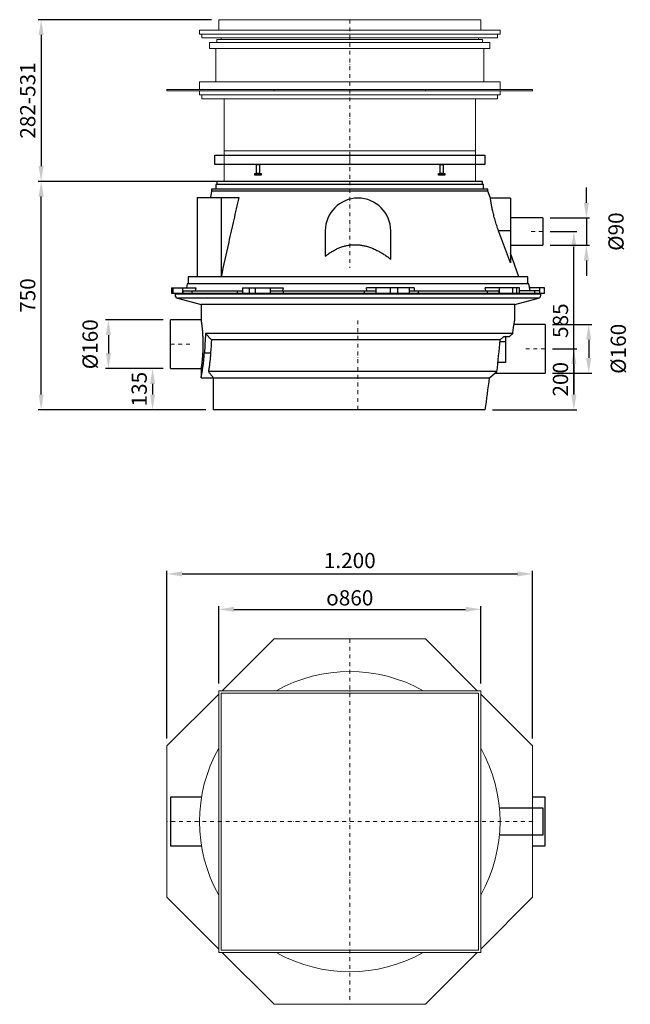
# Model space of a CAD drawing. Units: millimetres. Extents: x 8890 to 31009, y 8286 to 29371.
# Drawn here: x 13890 to 15894, y 16047 to 19281 of the extents above; entities that cross this region are included whole.
import ezdxf

# ---------------------------------------------------------------- set-up
doc = ezdxf.new("R2010")
doc.units = ezdxf.units.MM
doc.linetypes.add('STRICHPUNKT', pattern=[25.4, 12.7, -6.35, 0, -6.35])
doc.layers.add('Bemaßung', color=5, linetype='Continuous', lineweight=15)
doc.styles.get("Standard").update_dxf_attribs({"font": 'romans.shx', "width": 0.8})
doc.dimstyles.new('KESSEL Typ2014-20', dxfattribs={"dimscale": 20, "dimtxt": 2.5, "dimasz": 2.5, "dimexe": 0.5, "dimexo": 1.2, "dimtad": 1, "dimdec": 0, "dimlunit": 6, "dimtxsty": 'Standard', "dimcen": 2.5, "dimadec": 0, "dimazin": 0, "dimtfac": 1, "dimtdec": 0, "dimtmove": 2, "dimatfit": 3, "dimfxl": 1, "dimarcsym": 0})

# ---------------------------------------------------------------- blocks, each defined once
blk = doc.blocks.new('*D49')
at = {"layer": 'Bemaßung', "color": 0, "lineweight": -2, "transparency": 16777216}
for p, q in [((14361, 18295), (14171.2, 18295)), ((14181.2, 18245), (14181.2, 18185)), ((14361, 18135), (14171.2, 18135))]:
    blk.add_line(p, q, dxfattribs=at)
at = {"layer": 'Bemaßung', "color": 0, "transparency": 16777216}
for points in [[(14172.9, 18245), (14189.6, 18245), (14181.2, 18295)], [(14172.9, 18185), (14189.6, 18185), (14181.2, 18135)]]:
    blk.add_solid(points, dxfattribs=at)
at = {"layer": 'DEFPOINTS', "color": 0, "transparency": 16777216}
for p in [(14385, 18295), (14181.2, 18135), (14385, 18135)]:
    blk.add_point(p, dxfattribs=at)
at = {"layer": 'Bemaßung', "color": 0, "transparency": 16777216, "insert": (14127.5, 18215), "char_height": 50, "attachment_point": 5, "rotation": 90}
blk.add_mtext('%%c160', dxfattribs=at)
blk = doc.blocks.new('*D50')
at = {"layer": 'Bemaßung', "color": 0, "lineweight": -2, "transparency": 16777216}
for p, q in [((15749.5, 18680), (15749.5, 18730)), ((15630.5, 18630), (15759.5, 18630)), ((15749.5, 18630), (15749.5, 18540)), ((15630.5, 18540), (15759.5, 18540)), ((15749.5, 18490), (15749.5, 18440))]:
    blk.add_line(p, q, dxfattribs=at)
at = {"layer": 'Bemaßung', "color": 0, "transparency": 16777216}
for points in [[(15741.2, 18680), (15757.8, 18680), (15749.5, 18630)], [(15741.2, 18490), (15757.8, 18490), (15749.5, 18540)]]:
    blk.add_solid(points, dxfattribs=at)
at = {"layer": 'DEFPOINTS', "color": 0, "transparency": 16777216}
for p in [(15606.5, 18630), (15606.5, 18540), (15749.5, 18540)]:
    blk.add_point(p, dxfattribs=at)
at = {"layer": 'Bemaßung', "color": 0, "transparency": 16777216, "insert": (15853.2, 18585), "char_height": 50, "attachment_point": 5, "rotation": 90}
blk.add_mtext('%%c90', dxfattribs=at)
blk = doc.blocks.new('*D51')
at = {"layer": 'Bemaßung', "color": 0, "lineweight": -2, "transparency": 16777216}
for p, q in [((15638, 18280), (15767, 18280)), ((15757, 18230), (15757, 18170)), ((15638, 18120), (15767, 18120))]:
    blk.add_line(p, q, dxfattribs=at)
at = {"layer": 'Bemaßung', "color": 0, "transparency": 16777216}
for points in [[(15748.7, 18230), (15765.3, 18230), (15757, 18280)], [(15748.7, 18170), (15765.3, 18170), (15757, 18120)]]:
    blk.add_solid(points, dxfattribs=at)
at = {"layer": 'DEFPOINTS', "color": 0, "transparency": 16777216}
for p in [(15614, 18280), (15614, 18120), (15757, 18120)]:
    blk.add_point(p, dxfattribs=at)
at = {"layer": 'Bemaßung', "color": 0, "transparency": 16777216, "insert": (15860.7, 18200), "char_height": 50, "attachment_point": 5, "rotation": 90}
blk.add_mtext('%%c160', dxfattribs=at)
blk = doc.blocks.new('*D52')
at = {"layer": 'Bemaßung', "color": 0, "lineweight": -2, "transparency": 16777216}
for p, q in [((14513.1, 18750), (13950.4, 18750)), ((13960.4, 18050), (13960.4, 18700)), ((14501, 18000), (13950.4, 18000))]:
    blk.add_line(p, q, dxfattribs=at)
at = {"layer": 'Bemaßung', "color": 0, "transparency": 16777216}
for points in [[(13952.1, 18700), (13968.8, 18700), (13960.4, 18750)], [(13952.1, 18050), (13968.8, 18050), (13960.4, 18000)]]:
    blk.add_solid(points, dxfattribs=at)
at = {"layer": 'DEFPOINTS', "color": 0, "transparency": 16777216}
for p in [(13960.4, 18750), (14537.1, 18750), (14525, 18000)]:
    blk.add_point(p, dxfattribs=at)
at = {"layer": 'Bemaßung', "color": 0, "transparency": 16777216, "insert": (13922.9, 18375), "char_height": 50, "attachment_point": 5, "rotation": 90}
blk.add_mtext('750', dxfattribs=at)
blk = doc.blocks.new('*D53')
at = {"layer": 'Bemaßung', "color": 0, "lineweight": -2, "transparency": 16777216}
for p, q in [((15638, 18200), (15718.4, 18200)), ((15708.4, 18150), (15708.4, 18050)), ((15441.6, 18000), (15718.4, 18000))]:
    blk.add_line(p, q, dxfattribs=at)
at = {"layer": 'Bemaßung', "color": 0, "transparency": 16777216}
for points in [[(15700, 18150), (15716.7, 18150), (15708.4, 18200)], [(15700, 18050), (15716.7, 18050), (15708.4, 18000)]]:
    blk.add_solid(points, dxfattribs=at)
at = {"layer": 'DEFPOINTS', "color": 0, "transparency": 16777216}
for p in [(15614, 18200), (15417.6, 18000), (15708.4, 18000)]:
    blk.add_point(p, dxfattribs=at)
at = {"layer": 'Bemaßung', "color": 0, "transparency": 16777216, "insert": (15670.9, 18100), "char_height": 50, "attachment_point": 5, "rotation": 90}
blk.add_mtext('200', dxfattribs=at)
blk = doc.blocks.new('*D54')
at = {"layer": 'Bemaßung', "color": 0, "lineweight": -2, "transparency": 16777216}
for p, q in [((15630.5, 18585), (15718.4, 18585)), ((15708.4, 18050), (15708.4, 18535)), ((15441.6, 18000), (15718.4, 18000))]:
    blk.add_line(p, q, dxfattribs=at)
at = {"layer": 'Bemaßung', "color": 0, "transparency": 16777216}
for points in [[(15700, 18535), (15716.7, 18535), (15708.4, 18585)], [(15700, 18050), (15716.7, 18050), (15708.4, 18000)]]:
    blk.add_solid(points, dxfattribs=at)
at = {"layer": 'DEFPOINTS', "color": 0, "transparency": 16777216}
for p in [(15606.5, 18585), (15708.4, 18585), (15417.6, 18000)]:
    blk.add_point(p, dxfattribs=at)
at = {"layer": 'Bemaßung', "color": 0, "transparency": 16777216, "insert": (15670.9, 18292.5), "char_height": 50, "attachment_point": 5, "rotation": 90}
blk.add_mtext('585', dxfattribs=at)
blk = doc.blocks.new('8741069 - va')
for p, q in [((-463, 750), (-463, 740)), ((409, 750), (-462.9, 750)), ((409, 740), (409, 750)), ((-480.5, 718), (-484.1, 696.5)), ((-480.5, 724), (-480.5, 718)), ((426.5, 724), (-480.5, 724)), ((-466, 740), (-466, 724)), ((412, 740), (-466, 740)), ((412, 724), (412, 740)), ((426.5, 718), (426.5, 724)), ((434.8, 694.9), (426.5, 718)), ((-528, 696.5), (-528, 436.5)), ((-449.2, 696.5), (-449.2, 436.5)), ((-449.2, 696.5), (-390.8, 696.5)), ((500, 695), (434.8, 695)), ((500, 695), (500, 482.7)), ((606.5, 630), (500, 630)), ((606.5, 630), (606.5, 540)), ((-107.5, 587.5), (-107.5, 504)), ((107.5, 494.5), (107.5, 587.5)), ((500, 482.7), (461.5, 587.5)), ((500, 587.5), (461.5, 587.5)), ((500, 540), (606.5, 540)), ((528, 436.5), (500, 514)), ((-557, 436.5), (-557, 413)), ((557, 436.5), (-557, 436.5)), ((557, 413), (557, 436.5)), ((-611.9, 400), (-611.9, 382)), ((-611.9, 400), (-531.8, 400)), ((-611, 400), (-611, 382)), ((-606.2, 382), (-606.2, 400)), ((-575.5, 400), (-575.5, 382)), ((-573.9, 382), (-573.9, 390)), ((-573.9, 390), (-379.2, 390)), ((-560.7, 413), (-563, 400)), ((560.7, 413), (-560.7, 413)), ((-545.3, 390), (-545.3, 382)), ((-531.8, 400), (-533.9, 390)), ((-395, 382), (-395, 390)), ((-379.2, 400), (-379.2, 382)), ((-379.2, 400), (-245.3, 400)), ((-357.1, 400), (-357.1, 382)), ((-336.3, 382), (-336.3, 400)), ((-288.4, 400), (-288.4, 382)), ((-286.9, 382), (-286.9, 390)), ((-286.9, 390), (59, 390)), ((-245.3, 400), (-247.4, 390)), ((-245.8, 390), (-245.8, 382)), ((21, 382), (21, 390)), ((29.4, 390), (27.8, 400)), ((184.8, 400), (27.8, 400)), ((59, 390), (59, 382)), ((60.2, 382), (60.2, 400)), ((106, 400), (106, 382)), ((130.6, 382), (130.6, 400)), ((167.6, 400), (167.6, 382)), ((168.2, 390), (462.6, 390)), ((184.8, 400), (184, 390)), ((197.7, 390), (197.7, 382)), ((419.6, 390), (417.3, 400)), ((529.6, 400), (417.3, 400)), ((424.7, 382), (424.7, 390)), ((462.6, 390), (462.6, 382)), ((464.2, 382), (464.2, 400)), ((507, 400), (507, 382)), ((521, 382), (521, 400)), ((529.6, 382), (529.6, 400)), ((595.2, 390), (529.6, 390)), ((564.7, 390), (560.7, 413)), ((611.9, 400), (563, 400)), ((580, 382), (580, 390)), ((595.2, 390), (595.2, 382)), ((596.3, 382), (596.3, 400)), ((611.9, 382), (611.9, 400)), ((611.9, 382), (-611.9, 382)), ((-600, 380), (-600, 375.7)), ((600, 380), (-600, 380)), ((-592.6, 366), (-515, 345.2)), ((592.6, 366), (-592.6, 366)), ((-551.7, 382), (-552.1, 380)), ((515, 345.2), (592.6, 366)), ((552.1, 380), (551.7, 382)), ((600, 375.7), (600, 380)), ((-515, 345.2), (-515, 294.9)), ((515, 345.2), (-515, 345.2)), ((515, 297.9), (515, 345.2)), ((-515, 295), (-615, 295)), ((-615, 135), (-615, 295)), ((614, 280), (511.9, 280)), ((614, 280), (614, 120)), ((-500, 250), (-480.8, 230)), ((508.1, 250), (-500, 250)), ((466.8, 230), (-480.8, 230)), ((466.8, 230), (478.3, 240)), ((478.3, 240), (497, 240)), ((484, 240), (484, 155.2)), ((497, 240), (508.1, 250)), ((466.2, 223.9), (484, 223.9)), ((-503.9, 186.5), (-483.5, 186.5)), ((-615, 135), (-515, 135)), ((-515, 135), (-515, 105)), ((484, 155.2), (459.2, 155.2)), ((-515, 105), (431.7, 105)), ((455.9, 125), (-490.9, 125)), ((-475, 105), (-475, 0)), ((431.7, 105), (455.9, 125)), ((449.8, 120), (614, 120)), ((417.6, 0), (-475, 0))]:
    blk.add_line(p, q)
at = {"color": 1, "linetype": 'STRICHPUNKT', "lineweight": 9}
for p, q in [((-26.9, 750), (-26.9, 466.4)), ((606.5, 585), (562.5, 585)), ((0, 0), (0, 298.3)), ((-615, 215), (-549.7, 215)), ((614, 200), (547, 200))]:
    blk.add_line(p, q, dxfattribs=at)
for centre, radius, start, end in [((0, 587.5), 107.5, 0, 180), ((-590, 375.7), 10, 180, 255), ((590, 375.7), 10, 285, 0)]:
    blk.add_arc(centre, radius, start, end)
for centre, major_axis, start_param, end_param in [((0, -210), (0, 1922), 1.329113, 1.36299), ((0, -210), (0, 1847.4), 1.330304, 1.354463), ((0, 844.8), (0, 1847.4), 4.312148, 4.373115), ((0, 844.8), (0, 1772.7), 4.215652, 4.281886)]:
    blk.add_ellipse(centre, major_axis=major_axis, ratio=0.267949, start_param=start_param, end_param=end_param)
blk.add_open_spline([(426.5, 718), (426.4, 718), (426.2, 718), (424.5, 718), (421.8, 718), (418, 718), (413.1, 718), (407.1, 718), (400.2, 718), (392.1, 718), (383.1, 718), (373.1, 718), (362.1, 718), (350.2, 718), (337.4, 718), (323.7, 718), (309.2, 718), (293.8, 718), (277.7, 718), (260.8, 718), (243.3, 718), (225.1, 718), (206.2, 718), (186.9, 718), (167, 718), (146.6, 718), (125.8, 718), (104.7, 718), (83.2, 718), (61.5, 718), (39.6, 718), (17.5, 718), (-4.7, 718), (-27, 718), (-49.3, 718), (-71.5, 718), (-93.6, 718), (-115.5, 718), (-137.2, 718), (-158.7, 718), (-179.8, 718), (-200.6, 718), (-221, 718), (-240.9, 718), (-260.2, 718), (-279.1, 718), (-297.3, 718), (-314.8, 718), (-331.7, 718), (-347.8, 718), (-363.2, 718), (-377.7, 718), (-391.4, 718), (-404.2, 718), (-416.1, 718), (-427.1, 718), (-437.1, 718), (-446.1, 718), (-454.2, 718), (-461.1, 718), (-467.1, 718), (-472, 718), (-475.8, 718), (-478.5, 718), (-480.2, 718), (-480.4, 718), (-480.5, 718)], degree=3)
for points, knots in [([(-527.9, 696.5), (-527.9, 696.5), (-527.9, 696.5), (-526.8, 696.5), (-524.8, 696.5), (-521.8, 696.5), (-517.9, 696.5), (-513.3, 696.5), (-508.1, 696.5), (-502.3, 696.5), (-495.9, 696.5), (-488.7, 696.5), (-480.5, 696.5), (-471.3, 696.5), (-460.9, 696.5), (-453.1, 696.5), (-449.2, 696.5)], [0, 0, 0, 0, 0.05303, 0.123278, 0.204215, 0.282296, 0.357602, 0.430215, 0.500221, 0.567711, 0.633508, 0.701698, 0.772363, 0.845584, 0.921438, 1, 1, 1, 1]), ([(-390.8, 696.5), (-396.4, 672.2), (-407.8, 623.5), (-427.3, 536.9), (-440.9, 474.5), (-449.2, 436.5)], [0, 0, 0, 0, 0.281236, 0.562472, 1, 1, 1, 1]), ([(461.5, 587.5), (460.4, 590.4), (458.3, 596.3), (455.3, 605.3), (452.4, 614.2), (449.8, 623), (447.4, 631.6), (445.2, 639.9), (443.3, 647.9), (441.6, 655.4), (440.1, 662.2), (438.9, 668.4), (437.9, 674.2), (437, 679.2), (436.4, 683.6), (435.8, 687.3), (435.4, 690.3), (435.1, 692.6), (434.9, 694.1), (434.8, 694.9), (434.8, 694.9), (434.8, 694.9)], [0, 0, 0, 0, 0.054504, 0.109359, 0.165355, 0.221762, 0.276273, 0.331188, 0.38741, 0.444095, 0.496218, 0.548718, 0.602407, 0.65651, 0.707616, 0.759076, 0.811651, 0.86461, 0.91583, 0.967404, 1, 1, 1, 1]), ([(-107.5, 504), (-104, 506.7), (-96.9, 512.2), (-85.6, 519.6), (-73.9, 526.3), (-62.3, 531.6), (-50.9, 535.8), (-39.8, 538.8), (-28.5, 540.9), (-17.1, 542.1), (-5.7, 542.2), (5.8, 541.3), (17.1, 539.5), (28.8, 536.7), (40.9, 532.8), (53.1, 527.8), (65.1, 522.1), (76.7, 515.6), (87.6, 508.8), (97.9, 501.7), (104.3, 496.9), (107.5, 494.5)], [0, 0, 0, 0, 0.057027, 0.114195, 0.171302, 0.228246, 0.27674, 0.325401, 0.374039, 0.422502, 0.470982, 0.519627, 0.568302, 0.616823, 0.672812, 0.728957, 0.785227, 0.841504, 0.897604, 0.948801, 1, 1, 1, 1]), ([(-515, 294.9), (-515, 295), (-515, 295), (-514.9, 294.6), (-514.8, 293.6), (-514.6, 292.1), (-514.2, 290), (-513.9, 287.4), (-513.4, 284.3), (-513, 280.7), (-512.5, 276.6), (-511.9, 272.1), (-511.4, 267.2), (-510.9, 261.9), (-510.4, 256.3), (-510, 250.3), (-509.6, 244.1), (-509.2, 237.8), (-509, 231.1), (-508.8, 224.5), (-508.7, 217.8), (-508.7, 211.1), (-508.8, 204.4), (-509, 197.7), (-509.3, 191.3), (-509.6, 185.1), (-510, 179), (-510.5, 173.1), (-510.9, 167.6), (-511.5, 162.4), (-512, 157.5), (-512.5, 153), (-513, 148.9), (-513.5, 145.4), (-513.9, 142.3), (-514.3, 139.7), (-514.6, 137.7), (-514.8, 136.2), (-515, 135.3), (-515, 134.9), (-515, 135), (-515, 135)], [0, 0, 0, 0, 0.00781, 0.03504, 0.061082, 0.087304, 0.114092, 0.141075, 0.167229, 0.193561, 0.220455, 0.247541, 0.273964, 0.30057, 0.327753, 0.355136, 0.381571, 0.408193, 0.435405, 0.462824, 0.488987, 0.515333, 0.542259, 0.569386, 0.595419, 0.621631, 0.648404, 0.67537, 0.701615, 0.728041, 0.75503, 0.782214, 0.808685, 0.83534, 0.862578, 0.89002, 0.916379, 0.942925, 0.97006, 0.997399, 1, 1, 1, 1]), ([(508.1, 250), (508.4, 253.1), (509, 259.2), (510, 266.8), (510.8, 273.2), (511.6, 278.4), (512.4, 283.1), (513.1, 287.3), (513.7, 290.7), (514.2, 293.5), (514.6, 295.7), (514.8, 297.2), (515, 297.9), (515, 297.9), (515, 297.9)], [0, 0, 0, 0, 0.107299, 0.215941, 0.296252, 0.377118, 0.459739, 0.542969, 0.623278, 0.704157, 0.786846, 0.870168, 0.949282, 1, 1, 1, 1]), ([(-515, 105.1), (-515, 105.1), (-515, 105), (-514.8, 105.7), (-514.5, 107.2), (-514.1, 109.4), (-513.5, 112.4), (-512.8, 116), (-511.9, 120.3), (-511, 125.2), (-510.1, 130.9), (-509.1, 137.1), (-508.1, 143.8), (-507.1, 151.2), (-506.3, 158.5), (-505.5, 165.6), (-504.9, 172.3), (-504.4, 179.3), (-504.1, 184.1), (-503.9, 186.5)], [0, 0, 0, 0, 0.031139, 0.093022, 0.155336, 0.219001, 0.283129, 0.345186, 0.407662, 0.471445, 0.535675, 0.59894, 0.662636, 0.727694, 0.793225, 0.844321, 0.895648, 0.947699, 1, 1, 1, 1]), ([(-483.5, 186.5), (-483.6, 184.2), (-483.9, 179.7), (-484.4, 173), (-485.1, 166.4), (-485.8, 159.5), (-486.7, 152.3), (-487.6, 145.1), (-488.7, 138.2), (-489.8, 131.4), (-490.5, 127.3), (-490.9, 125)], [0, 0, 0, 0, 0.092939, 0.185878, 0.280462, 0.375046, 0.49282, 0.610595, 0.731659, 0.852723, 1, 1, 1, 1]), ([(-490.9, 125), (-489.9, 123.8), (-487.9, 121.3), (-485.2, 118), (-482.8, 114.9), (-480.5, 112.1), (-478.6, 109.6), (-477, 107.6), (-475.8, 106.1), (-475.1, 105.2), (-475, 105.1), (-475, 105)], [0, 0, 0, 0, 0.103046, 0.206565, 0.311654, 0.417327, 0.533433, 0.650438, 0.770421, 0.891491, 1, 1, 1, 1])]:
    blk.add_open_spline(points, degree=3, knots=knots)
blk = doc.blocks.new('KES_Distanzring_Aufsatz_LW800 - va')
at = {"color": 1, "linetype": 'STRICHPUNKT', "lineweight": 9}
blk.add_line((0, 30), (0, 0), dxfattribs=at)
for points in [[(-443, 30), (443, 30), (443, 0), (-443, 0)], [(-306.4, 0), (-296.4, 0), (-296.4, -30), (-306.4, -30)], [(296.4, 0), (306.4, 0), (306.4, -30), (296.4, -30)], [(-311.9, -30), (-290.9, -30), (-290.9, -35), (-311.9, -35)], [(290.9, -30), (311.9, -30), (311.9, -35), (290.9, -35)]]:
    blk.add_lwpolyline(points, close=True)
blk = doc.blocks.new('8740176 - ds')
at = {"color": 7, "linetype": 'Continuous', "lineweight": 15}
for p, q in [((-248.5, 600), (-418.5, 430)), ((248.5, 600), (-248.5, 600)), ((418.5, 430), (248.5, 600)), ((-430, 430), (-430, -430)), ((430, 430), (-430, 430)), ((422, 422), (-422, 422)), ((-422, 422), (-422, -422)), ((422, -422), (422, 422)), ((430, -430), (430, 430)), ((-430, 418.5), (-600, 248.5)), ((600, 248.5), (430, 418.5)), ((-600, 248.5), (-600, -248.5)), ((600, -248.5), (600, 248.5)), ((-600, -248.5), (-430, -418.5)), ((430, -418.5), (600, -248.5)), ((-430, -430), (430, -430)), ((-422, -422), (422, -422)), ((-418.5, -430), (-248.5, -600)), ((248.5, -600), (418.5, -430)), ((-248.5, -600), (248.5, -600))]:
    blk.add_line(p, q, dxfattribs=at)
at = {"color": 1, "linetype": 'STRICHPUNKT', "lineweight": 9}
for p, q in [((0, 600), (0, -600)), ((600, 0), (-600, 0))]:
    blk.add_line(p, q, dxfattribs=at)
at = {"color": 7, "linetype": 'Continuous', "lineweight": 15}
for start, end in [(60.7166, 119.2834), (150.7166, 209.2834), (330.7166, 29.2834), (240.7166, 299.2834)]:
    blk.add_arc((0, 0), 493, start, end, dxfattribs=at)
blk = doc.blocks.new('*D58')
at = {"layer": 'Bemaßung', "color": 0, "lineweight": -2, "transparency": 16777216}
for p, q in [((14519.1, 19281), (13950.4, 19281)), ((13960.4, 19231), (13960.4, 18800)), ((14536.6, 18750), (13950.4, 18750))]:
    blk.add_line(p, q, dxfattribs=at)
at = {"layer": 'Bemaßung', "color": 0, "transparency": 16777216}
for points in [[(13952.1, 19231), (13968.8, 19231), (13960.4, 19281)], [(13952.1, 18800), (13968.8, 18800), (13960.4, 18750)]]:
    blk.add_solid(points, dxfattribs=at)
at = {"layer": 'DEFPOINTS', "color": 0, "transparency": 16777216}
for p in [(14543.1, 19281), (13960.4, 18750), (14560.6, 18750)]:
    blk.add_point(p, dxfattribs=at)
at = {"layer": 'Bemaßung', "color": 0, "transparency": 16777216, "insert": (13922.9, 19015.5), "char_height": 50, "attachment_point": 5, "rotation": 90}
blk.add_mtext('282-531', dxfattribs=at)
blk = doc.blocks.new('8740176 - va')
at = {"color": 7, "linetype": 'Continuous', "lineweight": 15}
for p, q in [((-430, 0), (430, 0)), ((-430, 0), (-430, -34)), ((430, 0), (430, -34)), ((-493, -34), (-493, -47)), ((-493, -34), (493, -34)), ((-493, -47), (493, -47)), ((-485, -47), (-485, -60)), ((-485, -60), (485, -60)), ((-422, -60), (-422, -65)), ((422, -65), (422, -60)), ((485, -60), (485, -47)), ((493, -47), (493, -34)), ((-460, -75), (-460, -95)), ((460, -75), (-460, -75)), ((460, -95), (-460, -95)), ((-440, -95), (-440, -204)), ((-436, -65), (-436, -75)), ((436, -65), (-436, -65)), ((436, -75), (436, -65)), ((440, -204), (440, -95)), ((460, -95), (460, -75)), ((-493, -204), (-493, -229)), ((493, -204), (-493, -204)), ((493, -229), (493, -204)), ((-600, -229), (-600, -234)), ((-600, -229), (600, -229)), ((-600, -234), (600, -234)), ((-493, -234), (-493, -247)), ((-493, -247), (493, -247)), ((-485, -247), (-485, -260)), ((-248.5, -229), (-248.5, -234)), ((248.5, -229), (248.5, -234)), ((485, -260), (485, -247)), ((493, -247), (493, -234)), ((600, -229), (600, -234)), ((-485, -260), (485, -260)), ((-412.5, -260), (-412.5, -531)), ((412.5, -531), (412.5, -260)), ((-412.5, -431), (412.5, -431))]:
    blk.add_line(p, q, dxfattribs=at)
at = {"color": 1, "linetype": 'STRICHPUNKT', "lineweight": 9}
blk.add_line((0, 0), (0, -531), dxfattribs=at)
blk.add_line((412.5, -531), (-412.5, -531))
blk = doc.blocks.new('*D61')
at = {"layer": 'Bemaßung', "color": 0, "lineweight": -2, "transparency": 16777216}
for p, q in [((14373.1, 16919.7), (14373.1, 17470.8)), ((15573.1, 16919.7), (15573.1, 17470.8)), ((14423.1, 17460.8), (15523.1, 17460.8))]:
    blk.add_line(p, q, dxfattribs=at)
at = {"layer": 'Bemaßung', "color": 0, "transparency": 16777216}
for points in [[(14423.1, 17469.1), (14423.1, 17452.5), (14373.1, 17460.8)], [(15523.1, 17469.1), (15523.1, 17452.5), (15573.1, 17460.8)]]:
    blk.add_solid(points, dxfattribs=at)
at = {"layer": 'DEFPOINTS', "color": 0, "transparency": 16777216}
for p in [(15573.1, 17460.8), (14373.1, 16895.7), (15573.1, 16895.7)]:
    blk.add_point(p, dxfattribs=at)
at = {"layer": 'Bemaßung', "color": 0, "transparency": 16777216, "insert": (14973.1, 17498.3), "char_height": 50, "attachment_point": 5}
blk.add_mtext('1.200', dxfattribs=at)
blk = doc.blocks.new('*D62')
at = {"layer": 'Bemaßung', "color": 0, "lineweight": -2, "transparency": 16777216}
for p, q in [((14543.1, 17101.2), (14543.1, 17354.4)), ((14593.1, 17344.4), (15353.1, 17344.4)), ((15403.1, 17101.2), (15403.1, 17354.4))]:
    blk.add_line(p, q, dxfattribs=at)
at = {"layer": 'Bemaßung', "color": 0, "transparency": 16777216}
for points in [[(14593.1, 17352.8), (14593.1, 17336.1), (14543.1, 17344.4)], [(15353.1, 17352.8), (15353.1, 17336.1), (15403.1, 17344.4)]]:
    blk.add_solid(points, dxfattribs=at)
at = {"layer": 'DEFPOINTS', "color": 0, "transparency": 16777216}
for p in [(15403.1, 17344.4), (14543.1, 17077.2), (15403.1, 17077.2)]:
    blk.add_point(p, dxfattribs=at)
at = {"layer": 'Bemaßung', "color": 0, "transparency": 16777216, "insert": (14973.1, 17382.2), "char_height": 50, "attachment_point": 5}
blk.add_mtext('{\\fGDT;o}860', dxfattribs=at)
blk = doc.blocks.new('*D123')
at = {"layer": 'Bemaßung', "color": 0, "lineweight": -2, "transparency": 16777216}
for p, q in [((14361, 18135), (14316.1, 18135)), ((14326.1, 18085), (14326.1, 18050)), ((14501, 18000), (14316.1, 18000))]:
    blk.add_line(p, q, dxfattribs=at)
at = {"layer": 'Bemaßung', "color": 0, "transparency": 16777216}
for points in [[(14317.8, 18085), (14334.5, 18085), (14326.1, 18135)], [(14317.8, 18050), (14334.5, 18050), (14326.1, 18000)]]:
    blk.add_solid(points, dxfattribs=at)
at = {"layer": 'DEFPOINTS', "color": 0, "transparency": 16777216}
for p in [(14385, 18135), (14326.1, 18000), (14525, 18000)]:
    blk.add_point(p, dxfattribs=at)
at = {"layer": 'Bemaßung', "color": 0, "transparency": 16777216, "insert": (14288.6, 18067.5), "char_height": 50, "attachment_point": 5, "rotation": 90}
blk.add_mtext('135', dxfattribs=at)

msp = doc.modelspace()

# ---------------------------------------------------------------- linework, layer by layer
for points in [[(14486.6, 16727.2), (14385, 16727.2), (14385, 16567.2), (14486.6, 16567.2)], [(15573.1, 16567.2), (15614, 16567.2), (15614, 16727.2), (15573.1, 16727.2)], [(15464, 16692.2), (15606.5, 16692.2), (15606.5, 16602.2), (15464, 16602.2)]]:
    msp.add_lwpolyline(points)

# ---------------------------------------------------------------- block references
for name, p in [('8740176 - va', (14973.1, 19281)), ('KES_Distanzring_Aufsatz_LW800 - va', (14973.1, 18805.9)), ('8741069 - va', (15000, 18000)), ('8740176 - ds', (14973.1, 16647.2))]:
    msp.add_blockref(name, p)

# ---------------------------------------------------------------- dimensions: what is measured, and where the dimension line sits
at = {"layer": 'Bemaßung'}
for base, p1, p2, text, picture, middle in [((13960.4, 18750), (14543.1, 19281), (14560.6, 18750), '282-<>', '*D58', (13922.9, 19015.5)), ((15749.5, 18540), (15606.5, 18630), (15606.5, 18540), '%%c<>', '*D50', (15853.2, 18585)), ((14181.2, 18135), (14385, 18295), (14385, 18135), '%%c<>', '*D49', (14127.5, 18215)), ((15757, 18120), (15614, 18280), (15614, 18120), '%%c<>', '*D51', (15860.7, 18200))]:
    dim = msp.add_linear_dim(base=base, p1=p1, p2=p2, angle=90, text=text, dimstyle='KESSEL Typ2014-20', dxfattribs=at)
    dim.commit()
    dim.dimension.update_dxf_attribs({"geometry": picture, "text_midpoint": middle})
for base, p1, p2, picture, middle in [((13960.4, 18750), (14525, 18000), (14537.1, 18750), '*D52', (13922.9, 18375)), ((15708.4, 18585), (15417.6, 18000), (15606.5, 18585), '*D54', (15670.9, 18292.5)), ((15708.4, 18000), (15614, 18200), (15417.6, 18000), '*D53', (15670.9, 18100)), ((14326.1, 18000), (14385, 18135), (14525, 18000), '*D123', (14288.6, 18067.5))]:
    dim = msp.add_linear_dim(base=base, p1=p1, p2=p2, angle=90, dimstyle='KESSEL Typ2014-20', dxfattribs=at)
    dim.commit()
    dim.dimension.update_dxf_attribs({"geometry": picture, "text_midpoint": middle})
dim = msp.add_linear_dim(base=(15573.1, 17460.8), p1=(14373.1, 16895.7), p2=(15573.1, 16895.7), dimstyle='KESSEL Typ2014-20', dxfattribs=at)
dim.commit()
dim.dimension.update_dxf_attribs({"geometry": '*D61', "text_midpoint": (14973.1, 17498.3)})
dim = msp.add_linear_dim(base=(15403.1, 17344.4), p1=(14543.1, 17077.2), p2=(15403.1, 17077.2), text='{\\fGDT;o}<>', dimstyle='KESSEL Typ2014-20', dxfattribs=at)
dim.commit()
dim.dimension.update_dxf_attribs({"geometry": '*D62', "text_midpoint": (14973.1, 17382.2)})

doc.saveas('drawing.dxf')
